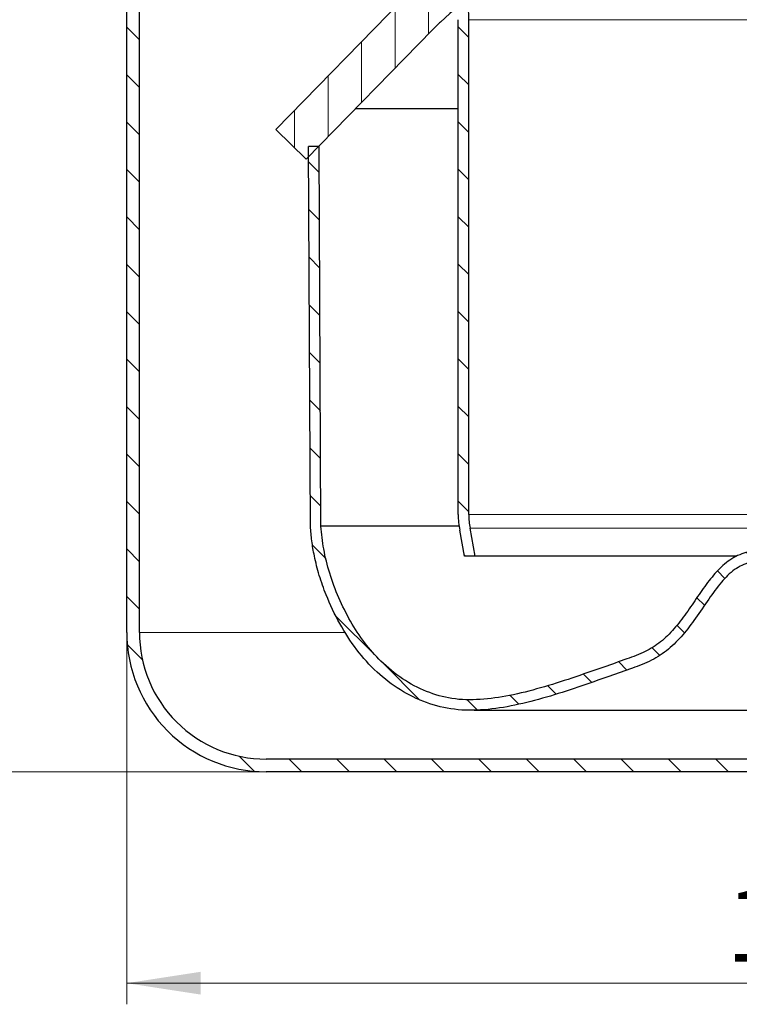
# Model space of a CAD drawing. Units: millimetres. Extents: x 0 to 420, y 0 to 297.
# Drawn here: x 101 to 135, y 182 to 229 of the extents above; entities that cross this region are included whole.
import ezdxf

# ---------------------------------------------------------------- set-up
doc = ezdxf.new("R2010")
doc.units = ezdxf.units.MM
doc.styles.add('SLDTEXTSTYLE0', font='TXT', dxfattribs={"width": 0.605})
doc.dimstyles.new('SLDDIMSTYLE1', dxfattribs={"dimtxt": 3.5, "dimasz": 3.5, "dimexe": 0, "dimexo": 0.0625, "dimgap": 0.875, "dimtad": 1, "dimlfac": 2.5, "dimrnd": 1e-09, "dimzin": 12, "dimdsep": 46, "dimtxsty": 'SLDTEXTSTYLE0', "dimsah": 1, "dimcen": 0.09, "dimadec": 0, "dimazin": 3, "dimtfac": 1, "dimtdec": 3, "dimtofl": 0, "dimtmove": 0, "dimatfit": 3, "dimfxl": 0, "dimfrac": 2, "dimtolj": 1, "dimtzin": 12, "dimarcsym": 0})
pattern_1 = [(135.0000000000002, (0, 0), (-1.12253201513364, -1.122532015133648), [])]

# ---------------------------------------------------------------- blocks, each defined once
blk = doc.blocks.new('_D_2')
at = {"color": 7, "linetype": 'Continuous', "lineweight": 0}
for p, q in [((66.05538214557912, 248.9205975378532), (55.15537214557908, 248.9205975378532)), ((56.15537214557908, 248.9205975378532), (56.15537214557908, 192.9205975378532)), ((112.8553821455791, 192.9205975378532), (55.15537214557908, 192.9205975378532))]:
    blk.add_line(p, q, dxfattribs=at)
at = {"color": 7, "linetype": 'Continuous', "lineweight": 18}
for points in [[(56.15537214557908, 248.9205975378532), (55.61691060711754, 245.4205975378532), (56.69383368404062, 245.4205975378532)], [(56.15537214557908, 192.9205975378532), (56.69383368404062, 196.4205975378532), (55.61691060711754, 196.4205975378532)]]:
    blk.add_solid(points, dxfattribs=at)
at = {"color": 7, "linetype": 'Continuous', "lineweight": 18, "insert": (51.64363482354657, 216.9101809705275), "char_height": 3.5, "attachment_point": 1, "rotation": 90.00000000000041, "style": 'SLDTEXTSTYLE0'}
blk.add_mtext('140', dxfattribs=at)
blk = doc.blocks.new('_D_3')
at = {"color": 7, "linetype": 'Continuous', "lineweight": 0}
for p, q in [((106.3553821455791, 199.4205975378532), (106.3553821455791, 181.9130748543747)), ((171.1553821455791, 192.8205975378532), (171.1553821455791, 181.9130748543747)), ((106.3553821455791, 182.9130748543747), (171.1553821455791, 182.9130748543747))]:
    blk.add_line(p, q, dxfattribs=at)
at = {"color": 7, "linetype": 'Continuous', "lineweight": 18}
for points in [[(106.3553821455791, 182.9130748543747), (109.8553821455791, 182.3746133159132), (109.8553821455791, 183.4515363928363)], [(171.1553821455791, 182.9130748543747), (167.6553821455791, 183.4515363928363), (167.6553821455791, 182.3746133159132)]]:
    blk.add_solid(points, dxfattribs=at)
at = {"color": 7, "linetype": 'Continuous', "lineweight": 18, "insert": (134.7449655782535, 187.4248121764073), "char_height": 3.5, "attachment_point": 1, "style": 'SLDTEXTSTYLE0'}
blk.add_mtext('162', dxfattribs=at)

msp = doc.modelspace()

# ---------------------------------------------------------------- hatches: boundary and pattern name
at = {"linetype": 'Continuous', "lineweight": 18}
h = msp.add_hatch(dxfattribs=at)
h.set_pattern_fill('ANSI31', scale=0.5, angle=90.0000000000002, style=0)
h.set_pattern_definition(pattern_1)
edge = h.paths.add_edge_path(flags=0)
edge.add_arc((107.1953821455791, 234.9205975378532), 1.6, 300.0000000000013, 420.0000000000017)
edge.add_line((107.9953821455791, 236.3062381839083), (107.3553821455791, 236.6757423561897))
edge.add_arc((107.7553821455791, 237.3685626792171), 0.8, 180, 239.99999999999568, ccw=False)
edge.add_line((106.9553821455791, 237.3685626792171), (106.9553821455791, 245.9205975378532))
edge.add_arc((103.9553821455791, 245.9205975378532), 3, 0, 90)
edge.add_line((103.9553821455791, 248.9205975378532), (101.3553821455791, 248.9205975378532))
edge.add_line((101.3553821455791, 248.9205975378532), (101.3553821455791, 248.3205975378532))
edge.add_line((101.3553821455791, 248.3205975378532), (103.9553821455791, 248.3205975378532))
edge.add_arc((103.9553821455791, 245.9205975378532), 2.4, -7.958078640513122e-13, 89.9999999999992, ccw=False)
edge.add_line((106.3553821455791, 245.9205975378532), (106.3553821455791, 237.3685626792171))
edge.add_arc((107.7553821455791, 237.3685626792171), 1.4, 180, 239.9999999999997)
edge.add_line((107.0553821455791, 236.156127113919), (107.6953821455791, 235.7866229416376))
edge.add_arc((107.1953821455791, 234.9205975378532), 1, -60.000000000000284, 59.99999999999949, ccw=False)
edge.add_line((107.6953821455791, 234.0545721340687), (107.0553821455791, 233.6850679617874))
edge.add_arc((107.7553821455791, 232.4726323964892), 1.4, 120.000000000001, 180)
edge.add_line((106.3553821455791, 232.4726323964892), (106.3553821455791, 199.5205975378532))
edge.add_arc((112.9553821455791, 199.5205975378532), 6.600000000000001, 180, 270.0000000000008)
edge.add_line((112.9553821455791, 192.9205975378532), (162.5553821455791, 192.9205975378532))
edge.add_line((162.5553821455791, 192.9205975378532), (171.1553821455791, 192.9205975378532))
edge.add_line((171.1553821455791, 192.9205975378532), (171.1553821455791, 193.5205975378532))
edge.add_line((171.1553821455791, 193.5205975378532), (162.5553821455791, 193.5205975378532))
edge.add_line((162.5553821455791, 193.5205975378532), (112.9553821455791, 193.5205975378532))
edge.add_arc((112.9553821455791, 199.5205975378532), 6, 180, 270, ccw=False)
edge.add_line((106.9553821455791, 199.5205975378532), (106.9553821455791, 232.4726323964892))
edge.add_arc((107.7553821455791, 232.4726323964892), 0.8, 120.0000000000006, 180, ccw=False)
edge.add_line((107.3553821455791, 233.1654527195167), (107.9953821455791, 233.5349568917981))
h = msp.add_hatch(dxfattribs=at)
h.set_pattern_fill('ANSI31', scale=0.5, angle=45.0000000000001, style=0)
h.set_pattern_definition([(90.0000000000001, (0, 0), (-1.5875, -2.722760142865576e-15), [])])
edge = h.paths.add_edge_path(flags=0)
edge.add_arc((137.7553821455791, 210.6405975378532), 24.28, 47.04438638622031, 132.9556136137775, ccw=False)
edge.add_arc((146.8047935825415, 220.3599880868832), 11, 44.31820365474232, 47.04438638622031, ccw=False)
edge.add_line((154.6749723987497, 228.0450570781746), (160.6553821455791, 221.9205975378532))
edge.add_line((160.6553821455791, 221.9205975378532), (162.0863237485261, 223.3178828089971))
edge.add_line((162.0863237485261, 223.3178828089971), (156.1059140016966, 229.4423423493184))
edge.add_arc((146.8047935825415, 220.3599880868832), 13, 44.318203654743, 47.04438638622098)
edge.add_arc((137.7553821455791, 210.6405975378532), 26.28, 47.04438638622108, 132.9556136137783)
edge.add_arc((128.7059707086169, 220.3599880868833), 12.99999999999999, 132.9556136137785, 135.6817963452571)
edge.add_line((119.4048502894617, 229.4423423493185), (113.4244405426322, 223.317882808997))
edge.add_line((113.4244405426322, 223.317882808997), (114.8553821455791, 221.9205975378532))
edge.add_line((114.8553821455791, 221.9205975378532), (120.8357918924086, 228.0450570781746))
edge.add_arc((128.7059707086169, 220.3599880868833), 10.99999999999999, 132.9556136137776, 135.6817963452563, ccw=False)
h = msp.add_hatch(dxfattribs=at)
h.set_pattern_fill('ANSI31', scale=0.5, angle=90.0000000000002, style=0)
h.set_pattern_definition(pattern_1)
edge = h.paths.add_edge_path(flags=0)
edge.add_line((122.8640952892072, 203.1205975378532), (122.615329491309, 204.447348459977))
edge.add_arc((126.0553821455789, 205.0923583326527), 3.5, 180, 190.6196552761561, ccw=False)
edge.add_line((122.5553821455791, 205.0923583326527), (122.5553821455791, 228.5205975378532))
edge.add_arc((114.4553821455791, 228.5205975378532), 8.1, 0, 5.575023153130306)
edge.add_line((122.517067886487, 229.3075047845109), (122.0382210599664, 229.0310424403187))
edge.add_arc((114.4553821455791, 228.5205975378532), 7.600000000000001, -7.958078640513122e-13, 3.8511015260007753, ccw=False)
edge.add_line((122.0553821455791, 228.5205975378532), (122.0553821455791, 205.0923583326527))
edge.add_arc((126.0553821455789, 205.0923583326527), 4, 180, 190.6196552761568)
edge.add_line((122.1238933978416, 204.3552041924519), (122.3553821455791, 203.1205975378532))
edge.add_line((122.3553821455791, 203.1205975378532), (122.8640952892072, 203.1205975378532))
h = msp.add_hatch(dxfattribs=at)
h.set_pattern_fill('ANSI31', scale=0.5, angle=90.0000000000002, style=0)
h.set_pattern_definition(pattern_1)
edge = h.paths.add_edge_path(flags=0)
edge.add_line((160.546515688365, 222.5205975378533), (160.0465096225019, 222.5205975378533))
edge.add_line((160.0465096225019, 222.5205975378533), (159.9579482084885, 204.5415399081178))
edge.add_spline(control_points=[(159.9579482084885, 204.541539908118), (159.9579692012343, 204.5399962884413), (159.9579901939801, 204.5384526687646), (159.9580111867259, 204.5369090490878), (159.9597787849468, 204.4069356085521), (159.9184676608741, 204.1180780022027), (159.8882100615863, 203.8805249624388), (159.8591756341703, 203.6525750704178), (159.8184476677025, 203.4291074138072), (159.7699555405216, 203.1974040524832), (159.6372345898353, 202.5632415155951), (159.4354722134895, 201.9257999631573), (159.1684578875238, 201.2923452163131), (158.7948815421987, 200.4060867416079), (158.3111340976207, 199.5585115871309), (157.7425797168517, 198.8494455553468), (157.1414628823299, 198.0997696353118), (156.437634453105, 197.4905487416508), (155.6527537147235, 197.0577687711587), (155.321395766115, 196.8750593782427), (154.9758994820253, 196.7221958542861), (154.6230446770037, 196.6046940466435), (154.4126468230244, 196.5346308710402), (154.1789158966579, 196.4635026815988), (153.9865816883565, 196.4232700150408), (153.8292679502627, 196.3903629662864), (153.6581617817774, 196.376805704568), (153.4593101178733, 196.3665042788901), (153.2360487665889, 196.3549383197633), (153.0005040378378, 196.3411780752133), (152.7959130719245, 196.3372919410538), (152.46312005566, 196.3309706535876), (152.1045660359734, 196.3610545428442), (151.7391499456099, 196.4103633473227), (150.8141720364266, 196.5351787456418), (149.8312578544452, 196.7965924609276), (148.8459741864828, 197.1044788730719), (148.2387442684276, 197.2942291418481), (147.6291393836127, 197.5029678443098), (147.0113078224664, 197.7193927481229), (146.6193899188203, 197.8566806432926), (146.2226868485932, 197.9979876673438), (145.8126080000797, 198.1413938164186), (145.5649034810888, 198.2280170385274), (145.3407996319369, 198.3063406943002), (145.1452298737372, 198.3808262729298), (144.7477099288373, 198.5322275089145), (144.3923829053286, 198.6955066517645), (144.0777535317914, 198.91465190245), (143.56222387654, 199.2737279615786), (143.1264706211084, 199.7820857451612), (142.7035807788969, 200.3666907022917), (142.5114225664954, 200.6323311417401), (142.3137141739872, 200.9259188512667), (142.1074193637855, 201.2264699125075), (141.7897456190295, 201.6892890257048), (141.5016788466953, 202.0917264471687), (141.1647434728503, 202.444834397641), (140.8638709069699, 202.7601485597576), (140.5219140975, 203.0288949996128), (140.1292127146666, 203.1955859187147), (139.6375585719196, 203.4042795585064), (139.099429039623, 203.4705120449274), (138.5355225810892, 203.5035255555994), (138.2902016703055, 203.5178876973761), (138.0403303787555, 203.5251691886036), (137.7714442529509, 203.5338114046344), (137.7660902171603, 203.5339834876447), (137.7607361813697, 203.5341555706549), (137.7553821455791, 203.5343276536652)], knot_values=[-0.000164697409676777, -0.000164697409676777, -0.000164697409676777, -0.000164697409676777, 0, 0, 0, 0.0254197709561457, 0.0254197709561457, 0.0254197709561457, 0.0498119405971241, 0.0498119405971241, 0.0498119405971241, 0.116572302170358, 0.116572302170358, 0.116572302170358, 0.209975874427774, 0.209975874427774, 0.209975874427774, 0.308728890124303, 0.308728890124303, 0.308728890124303, 0.350420060642237, 0.350420060642237, 0.350420060642237, 0.375279387147155, 0.375279387147155, 0.375279387147155, 0.395612294192243, 0.395612294192243, 0.395612294192243, 0.418441131594457, 0.418441131594457, 0.418441131594457, 0.45557511560484, 0.45557511560484, 0.45557511560484, 0.5495723855537741, 0.5495723855537741, 0.5495723855537741, 0.6075028642417359, 0.6075028642417359, 0.6075028642417359, 0.644250730800173, 0.644250730800173, 0.644250730800173, 0.6664479561454769, 0.6664479561454769, 0.6664479561454769, 0.711566587356264, 0.711566587356264, 0.711566587356264, 0.785494816408791, 0.785494816408791, 0.785494816408791, 0.819087291145147, 0.819087291145147, 0.819087291145147, 0.870816402675806, 0.870816402675806, 0.870816402675806, 0.9170088529944931, 0.9170088529944931, 0.9170088529944931, 0.974840861119739, 0.974840861119739, 0.974840861119739, 1, 1, 1, 1.00049915390464, 1.00049915390464, 1.00049915390464, 1.00049915390464], weights=[0.999999998995178, 0.999999998995178, 0.999999998995178, 0.999999998995178, 0.999999998995178, 0.999999998995178, 0.999999998995178, 0.999999998995178, 0.999999998995178, 0.999999998995178, 0.999999998995178, 0.999999998995178, 0.999999998995178, 0.999999998995178, 0.999999998995178, 0.999999998995178, 0.999999998995178, 0.999999998995178, 0.999999998995178, 0.999999998995178, 0.999999998995178, 0.999999998995178, 0.999999998995178, 0.999999998995178, 0.999999998995178, 0.999999998995178, 0.999999998995178, 0.999999998995178, 0.999999998995178, 0.999999998995178, 0.999999998995178, 0.999999998995178, 0.999999998995178, 0.999999998995178, 0.999999998995178, 0.999999998995178, 0.999999998995178, 0.999999998995178, 0.999999998995178, 0.999999998995178, 0.999999998995178, 0.999999998995178, 0.999999998995178, 0.999999998995178, 0.999999998995178, 0.999999998995178, 0.999999998995178, 0.999999998995178, 0.999999998995178, 0.999999998995178, 0.999999998995178, 0.999999998995178, 0.999999998995178, 0.999999998995178, 0.999999998995178, 0.999999998995178, 0.999999998995178, 0.999999998995178, 0.999999998995178, 0.999999998995178, 0.999999998995178, 0.999999998995178, 0.999999998995178, 0.999999998995178, 0.999999998995178, 0.999999998995178, 0.999999998995178, 0.999999998995178, 0.999999998995178, 0.999999998995178], degree=3, periodic=0)
edge.add_spline(control_points=[(137.7553821455791, 203.5343276536652), (137.7500281097885, 203.534155570655), (137.744674073998, 203.5339834876447), (137.7393200382074, 203.5338114046345), (137.4704339124027, 203.5251691886035), (137.2205626208527, 203.5178876973761), (136.9752417100691, 203.5035255555994), (136.4113352515352, 203.4705120449274), (135.8732057192386, 203.4042795585064), (135.3815515764916, 203.1955859187147), (134.9888501936582, 203.0288949996128), (134.6468933841883, 202.7601485597576), (134.3460208183079, 202.444834397641), (134.009085444463, 202.0917264471687), (133.7210186721288, 201.6892890257048), (133.4033449273727, 201.2264699125075), (133.1970501171711, 200.9259188512667), (132.9993417246629, 200.6323311417402), (132.8071835122613, 200.3666907022917), (132.3842936700498, 199.7820857451612), (131.9485404146182, 199.2737279615786), (131.4330107593668, 198.91465190245), (131.1183813858296, 198.6955066517645), (130.7630543623209, 198.5322275089145), (130.365534417421, 198.3808262729298), (130.1699646592213, 198.3063406943002), (129.9458608100694, 198.2280170385274), (129.6981562910786, 198.1413938164186), (129.2880774425651, 197.9979876673438), (128.8913743723379, 197.8566806432926), (128.4994564686918, 197.7193927481229), (127.8816249075455, 197.5029678443098), (127.2720200227306, 197.2942291418481), (126.6647901046755, 197.1044788730719), (125.679506436713, 196.7965924609276), (124.6965922547317, 196.5351787456418), (123.7716143455483, 196.4103633473227), (123.4061982551849, 196.3610545428442), (123.0476442354982, 196.3309706535876), (122.7148512192338, 196.3372919410538), (122.5102602533204, 196.3411780752133), (122.2747155245693, 196.3549383197633), (122.0514541732849, 196.3665042788901), (121.8526025093809, 196.376805704568), (121.6814963408955, 196.3903629662864), (121.5241826028017, 196.4232700150408), (121.3318483945003, 196.4635026815988), (121.0981174681338, 196.5346308710402), (120.8877196141545, 196.6046940466435), (120.5348648091329, 196.7221958542861), (120.1893685250433, 196.8750593782427), (119.8580105764348, 197.0577687711587), (119.0731298380532, 197.4905487416508), (118.3693014088284, 198.0997696353118), (117.7681845743065, 198.8494455553468), (117.1996301935376, 199.5585115871309), (116.7158827489595, 200.4060867416079), (116.3423064036345, 201.2923452163131), (116.0752920776687, 201.9257999631573), (115.8735297013229, 202.5632415155951), (115.7408087506366, 203.1974040524832), (115.6923166234557, 203.4291074138072), (115.6515886569879, 203.6525750704178), (115.6225542295719, 203.8805249624388), (115.5922966302841, 204.1180780022026), (115.5509855062114, 204.4069356085521), (115.5527531044324, 204.5369090490878), (115.5527740971781, 204.5384526687647), (115.5527950899239, 204.5399962884416), (115.5528160826697, 204.5415399081185)], knot_values=[-0.0100049915390464, -0.0100049915390464, -0.0100049915390464, -0.0100049915390464, -0.009505837634406452, -0.009505837634406452, -0.009505837634406452, 0.01565330124585455, 0.01565330124585455, 0.01565330124585455, 0.07348530937110047, 0.07348530937110047, 0.07348530937110047, 0.1196777596897876, 0.1196777596897876, 0.1196777596897876, 0.1714068712204465, 0.1714068712204465, 0.1714068712204465, 0.2049993459568025, 0.2049993459568025, 0.2049993459568025, 0.2789275750093296, 0.2789275750093296, 0.2789275750093296, 0.3240462062201167, 0.3240462062201167, 0.3240462062201167, 0.3462434315654205, 0.3462434315654205, 0.3462434315654205, 0.3829912981238576, 0.3829912981238576, 0.3829912981238576, 0.4409217768118195, 0.4409217768118195, 0.4409217768118195, 0.5349190467607535, 0.5349190467607535, 0.5349190467607535, 0.5720530307711366, 0.5720530307711366, 0.5720530307711366, 0.5948818681733505, 0.5948818681733505, 0.5948818681733505, 0.6152147752184385, 0.6152147752184385, 0.6152147752184385, 0.6400741017233565, 0.6400741017233565, 0.6400741017233565, 0.6817652722412905, 0.6817652722412905, 0.6817652722412905, 0.7805182879378195, 0.7805182879378195, 0.7805182879378195, 0.8739218601952355, 0.8739218601952355, 0.8739218601952355, 0.9406822217684694, 0.9406822217684694, 0.9406822217684694, 0.9650743914094478, 0.9650743914094478, 0.9650743914094478, 0.9904941623655935, 0.9904941623655935, 0.9904941623655935, 0.9906588597752854, 0.9906588597752854, 0.9906588597752854, 0.9906588597752854], weights=[1, 1, 1, 1, 1, 1, 1, 1, 1, 1, 1, 1, 1, 1, 1, 1, 1, 1, 1, 1, 1, 1, 1, 1, 1, 1, 1, 1, 1, 1, 1, 1, 1, 1, 1, 1, 1, 1, 1, 1, 1, 1, 1, 1, 1, 1, 1, 1, 1, 1, 1, 1, 1, 1, 1, 1, 1, 1, 1, 1, 1, 1, 1, 1, 1, 1, 1, 1, 1, 1], degree=3, periodic=0)
edge.add_line((115.5528160826697, 204.5415399081178), (115.4642546686564, 222.5205975378533))
edge.add_line((115.4642546686564, 222.5205975378533), (114.9642486027932, 222.5205975378533))
edge.add_line((114.9642486027932, 222.5205975378533), (115.052799335897, 204.5437082642819))
edge.add_spline(control_points=[(115.052799335897, 204.5437082642829), (115.0508229672799, 204.3983837069917), (115.0906703314105, 204.1641195559537), (115.1205143347165, 203.7932120077018), (115.2028557650507, 203.3260290035501), (115.2910121774324, 202.8931892285285), (115.4033130097071, 202.4532079289308), (115.5376212812169, 202.005656337808), (115.6963745941735, 201.5524281176439), (115.8773474028825, 201.0974198469553), (116.0787906417954, 200.6451931270633), (116.2986244259469, 200.2009269553664), (116.5349371632646, 199.7694491324673), (116.7859087176293, 199.355618326234), (117.0506157768961, 198.9627859170504), (117.3283120100713, 198.5914353309478), (117.6184286681406, 198.2422098078578), (117.9205940164766, 197.9153307587288), (118.2344037264328, 197.6110680123621), (118.5595252778797, 197.329615210864), (118.8955241035234, 197.0712277462159), (119.2418505342663, 196.8360358778881), (119.5979891254142, 196.6243799348259), (119.9627650603552, 196.4358891724596), (120.3360720099183, 196.2718658429891), (120.7149955121344, 196.1283070066838), (121.1060498180321, 196.0146035582446), (121.4898437709655, 195.9031594503935), (121.9172154730632, 195.8692668666551), (122.3516659159073, 195.8538457457635), (122.7664135782531, 195.8269000708068), (123.2100188254193, 195.8473355636822), (123.6617715971457, 195.8875732476791), (124.1280496463417, 195.9540933855427), (124.605106271728, 196.0410200443644), (125.0918904699698, 196.147261009909), (125.5861283909833, 196.2699839642505), (126.0863497953618, 196.4071487721), (126.5911922166639, 196.5565611874636), (127.0996614546065, 196.7162469636173), (127.6110673702216, 196.8843558511073), (128.1262198035961, 197.0594802065953), (128.6445499558396, 197.2399987861112), (129.1668619474714, 197.4239527103867), (129.6824382735614, 197.6071665969006), (130.2285591214674, 197.7959398760073), (130.6334588226667, 197.9441943995449), (131.0340043261508, 198.1104355701003), (131.3997572138006, 198.2939211432694), (131.7440378804546, 198.511609286302), (132.0618057594941, 198.7611859601181), (132.3596655493079, 199.0382862221057), (132.6403625145493, 199.3401476243016), (132.9083397339162, 199.6638480191371), (133.1694461356011, 200.0099488882101), (133.4243848478766, 200.3703417288307), (133.6874283232694, 200.7562602072543), (133.9570172658909, 201.1514794876117), (134.1885677100721, 201.475555553217), (134.4158670600964, 201.7715355993316), (134.6331872193565, 202.0260530632954), (134.8462453063461, 202.244808593163), (135.0567292874075, 202.4285021920967), (135.2695880778574, 202.5806066170995), (135.4846201826467, 202.7004831082836), (135.7181983808428, 202.7956203314213), (135.9776075898783, 202.8721795117963), (136.2649467235007, 202.930930879358), (136.7194221323225, 202.9922593993366), (137.1322870200045, 203.0150572773365), (137.4783569668223, 203.0251656507922), (137.7553821455791, 203.0340694625216)], knot_values=[0, 0, 0, 0, 0, 0.02067398553235178, 0.03475115317206967, 0.04915807311755305, 0.0637779294312174, 0.07861178095671817, 0.09364775233512423, 0.108854868675096, 0.1241817993011181, 0.139557257567586, 0.154905785661443, 0.170161502110064, 0.185279794179526, 0.200237843002619, 0.215033884479496, 0.229678505465413, 0.244184499526059, 0.2585656566939849, 0.2728364812552131, 0.2870119349559981, 0.301106477716837, 0.315133389315048, 0.329103284402205, 0.343023407244248, 0.356896300022278, 0.370851684276885, 0.384933978720111, 0.399080583718454, 0.413384575441154, 0.427802950192692, 0.442369329393466, 0.457216252868346, 0.472313863238401, 0.487630679336821, 0.5031354655098089, 0.518798402221128, 0.5345921696241489, 0.550493174747463, 0.566482932955263, 0.5825506071563841, 0.598700942842077, 0.614988486617896, 0.6313758515119711, 0.647338970313795, 0.662741883343623, 0.677472830988402, 0.691546173409387, 0.705464969066696, 0.7193471702169041, 0.733253906577789, 0.747224680353534, 0.7613084424140081, 0.775560259535373, 0.790110952120481, 0.804937256012997, 0.819669985943333, 0.834063525074757, 0.847806990368698, 0.860746008605545, 0.873071811481329, 0.884851755586489, 0.896158754336106, 0.907166717867033, 0.9181175047048791, 0.929254315266366, 0.940803530188353, 0.952886984884118, 0.965564120209152, 1, 1, 1, 1, 1], weights=[1, 1, 1, 1, 1, 1, 1, 1, 1, 1, 1, 1, 1, 1, 1, 1, 1, 1, 1, 1, 1, 1, 1, 1, 1, 1, 1, 1, 1, 1, 1, 1, 1, 1, 1, 1, 1, 1, 1, 1, 1, 1, 1, 1, 1, 1, 1, 1, 1, 1, 1, 1, 1, 1, 1, 1, 1, 1, 1, 1, 1, 1, 1, 1, 1, 1, 1, 1, 1, 1, 1, 1], degree=4, periodic=0)
edge.add_spline(control_points=[(137.7553821455791, 203.0340694625216), (137.7553954719682, 203.0340690342026), (137.7554087983573, 203.0340686058818), (137.7554221247464, 203.0340681775648), (137.7554448684433, 203.0340674465707), (137.7554676121403, 203.0340667155822), (137.7554903558375, 203.0340659845994), (138.0115774131735, 203.0258353416104), (138.2677757269936, 203.0187116901893), (138.5235346067681, 203.0033585199798), (138.7762379608066, 202.9881887725581), (139.0292461815519, 202.9650751488095), (139.2785185916743, 202.9208894958115), (139.5806366539557, 202.8673365018887), (139.8845208838466, 202.7797800422004), (140.1511367183973, 202.6279273389593), (140.4150901363558, 202.4775910316117), (140.6467230767773, 202.2696376363069), (140.8528768863415, 202.0465389609163), (141.1896569120762, 201.68207721365), (141.472081774307, 201.2697821009143), (141.7522620707026, 200.8602065249019), (142.3495131827716, 199.987127755993), (142.9640443165812, 199.0627436393502), (143.8407935830987, 198.4708938685062), (144.6894887990307, 197.8979819902209), (145.7167482032058, 197.6443797717113), (146.6827671766131, 197.3047933573138), (148.4218645239035, 196.693445289924), (150.1898555565631, 196.0512237420004), (152.024738078471, 195.8739889439195), (152.8224443581858, 195.7969369748016), (153.654663630834, 195.7979610359183), (154.4245163140194, 196.0206697264393), (155.2739629124244, 196.2664039347238), (156.0950700317457, 196.6713127772597), (156.7948209092887, 197.211954557037), (157.4896189913354, 197.7487697061406), (158.0901437008336, 198.4196473969966), (158.5819537936947, 199.1469971833325), (159.2914632553993, 200.1963078072197), (159.825609598818, 201.3847998223735), (160.1456405091119, 202.6103758820725), (160.3105735034954, 203.2419959002303), (160.4668419991626, 203.8909694665502), (160.4579649552612, 204.5437082642829)], knot_values=[-9.999952921341317e-08, -9.999952921341317e-08, -9.999952921341317e-08, -9.999952921341317e-08, 0, 0, 0, 1.706658080648806e-07, 1.706658080648806e-07, 1.706658080648806e-07, 0.0019218742641184, 0.0019218742641184, 0.0019218742641184, 0.003822506518526466, 0.003822506518526466, 0.003822506518526466, 0.00614652662560796, 0.00614652662560796, 0.00614652662560796, 0.008438925200439092, 0.008438925200439092, 0.008438925200439092, 0.01216843260533924, 0.01216843260533924, 0.01216843260533924, 0.02016502351511829, 0.02016502351511829, 0.02016502351511829, 0.02780730569847933, 0.02780730569847933, 0.02780730569847933, 0.04158751114321989, 0.04158751114321989, 0.04158751114321989, 0.04757052706201986, 0.04757052706201986, 0.04757052706201986, 0.05412294980468069, 0.05412294980468069, 0.05412294980468069, 0.0605997328210095, 0.0605997328210095, 0.0605997328210095, 0.06997279572461038, 0.06997279572461038, 0.06997279572461038, 0.0747564891043549, 0.0747564891043549, 0.0747564891043549, 0.0747564891043549], weights=[1, 1, 1, 1, 1, 1, 1, 1, 1, 1, 1, 1, 1, 1, 1, 1, 1, 1, 1, 1, 1, 1, 1, 1, 1, 1, 1, 1, 1, 1, 1, 1, 1, 1, 1, 1, 1, 1, 1, 1, 1, 1, 1, 1, 1, 1], degree=3, periodic=0)
edge.add_line((160.4579649552612, 204.5437082642829), (160.546515688365, 222.5205975378533))

# ---------------------------------------------------------------- linework, layer by layer
at = {"color": 7, "linetype": 'Continuous', "lineweight": 25}
for p, q in [((106.3553821455791, 199.5205975378532), (106.3553821455791, 232.4726323964892)), ((106.9553821455791, 199.5205975378532), (106.9553821455791, 232.4726323964892)), ((113.4244405426322, 223.3178828089971), (119.4048502894617, 229.4423423493185)), ((122.0553821455791, 205.0923583326527), (122.0553821455791, 228.5205975378532)), ((122.5553821455791, 205.0923583326527), (122.5553821455791, 228.5205975378532)), ((120.8357918924086, 228.0450570781747), (114.8553821455791, 221.9205975378532)), ((117.1989331639013, 224.3205975378536), (122.0553821455791, 224.3205975378536)), ((114.8553821455791, 221.9205975378532), (113.4244405426322, 223.3178828089971)), ((115.4642546686563, 222.5205975378533), (114.9642486027931, 222.5205975378533)), ((115.052799335897, 204.5437082642819), (114.9642486027931, 222.5205975378533)), ((115.5528160826697, 204.5415399081178), (115.4642546686563, 222.5205975378533)), ((122.0934887771005, 204.5415399081178), (115.5528160826697, 204.5415399081178)), ((122.3553821455791, 203.1205975378532), (122.1238933978416, 204.3552041924519)), ((122.8640952892072, 203.1205975378532), (122.615329491309, 204.4473484599771)), ((122.8640952892072, 203.1205975378532), (122.3553821455791, 203.1205975378532)), ((135.2268127173026, 203.1205975378532), (122.8640952892072, 203.1205975378532)), ((122.8028966446876, 195.8364409207366), (152.7078676464706, 195.8364409207366)), ((162.5553821455791, 193.5205975378532), (112.9553821455791, 193.5205975378532)), ((162.5553821455791, 192.9205975378532), (112.9553821455791, 192.9205975378532))]:
    msp.add_line(p, q, dxfattribs=at)
at = {"color": 8, "linetype": 'Continuous', "lineweight": 18}
for p, q in [((122.5553821455791, 228.5205975378532), (152.9553821455791, 228.5205975378532)), ((152.9553821455791, 205.0923583326527), (122.5553821455791, 205.0923583326527)), ((122.615329491309, 204.4473484599771), (152.8954347998492, 204.4473484599771)), ((116.6872580374394, 199.5205975378532), (106.9553821455791, 199.5205975378532))]:
    msp.add_line(p, q, dxfattribs=at)
at = {"color": 7, "linetype": 'Continuous', "lineweight": 25}
for centre, radius, start, end in [((137.7553821455791, 210.6405975378532), 24.28000000000001, 47.04438638622113, 132.9556136137783), ((114.4553821455791, 228.5205975378532), 8.100000000000003, 0, 5.575023153130506), ((128.7059707086169, 220.3599880868833), 11.00000000000002, 132.9556136137784, 135.6817963452571), ((126.0553821455789, 205.0923583326527), 3.999999999999995, 179.9999999999964, 190.6196552761564), ((126.0553821455789, 205.0923583326527), 3.499999999999815, 179.9999999999959, 190.6196552761564), ((112.9553821455791, 199.5205975378532), 6.599999999999994, 180, 270.0000000000008), ((112.9553821455791, 199.5205975378532), 6, 180, 270.0000000000008)]:
    msp.add_arc(centre, radius, start, end, dxfattribs=at)
for points, knots in [([(137.7553821455791, 203.0340694625216), (137.4147698656764, 203.0237558056311), (136.7789854923671, 203.0045044096318), (135.878977095926, 202.887315164264), (135.0957061881122, 202.5156366962058), (134.4747666860672, 201.8708905419708), (133.8943500669937, 201.0705806086417), (133.3240706623069, 200.2121122371398), (132.7097071319571, 199.3965353845259), (132.0308855389377, 198.6976390134041), (131.2139579613776, 198.16472165108), (130.2530870572932, 197.8009723240767), (129.08553286439, 197.3983199624345), (127.7348968578785, 196.9184610971092), (126.2443116963263, 196.4405978806195), (124.7662452840693, 196.0522711553677), (123.3083681462467, 195.8207590135619), (121.8821478950932, 195.8191879063722), (120.5273025269203, 196.1476579756083), (119.2846831783097, 196.7617184562752), (118.1705289031513, 197.6175951386847), (117.2101123655009, 198.6887139417869), (116.4135571817374, 199.9279988417487), (115.8478521216197, 201.1233744689704), (115.4645867717746, 202.2028549839717), (115.2472723660766, 203.061861334723), (115.1136132759047, 203.841452112864), (115.0727555921062, 204.3132610398393), (115.052799335897, 204.5437082642829)], [0, 0, 0, 0, 0.03392541732374295, 0.06332493414093446, 0.0896220999247034, 0.1183309036850216, 0.1512660005030952, 0.1880643118638736, 0.2208095769889332, 0.2527596402577981, 0.2844831279293613, 0.316896400752049, 0.3546730154271269, 0.4074368333348229, 0.459448470727364, 0.5103692377260959, 0.5593223836604324, 0.6059722785742175, 0.6512540020470479, 0.6966868491263227, 0.7429038064712754, 0.7901778561106456, 0.8390828816095448, 0.8889688503620847, 0.9214016136550094, 0.9529041251798408, 0.9769968031240469, 1, 1, 1, 1]), ([(137.7553821455791, 203.5343276536652), (137.4499212973916, 203.5252467097426), (136.8573175882744, 203.5076293912459), (135.9889004738278, 203.4140007982559), (135.1718877560455, 203.1484367261061), (134.4876119888383, 202.627881755261), (133.9124329355896, 201.960537987612), (133.3890661376232, 201.2103158202694), (132.8628832250483, 200.4283239573736), (132.300933713396, 199.690300200918), (131.6679907991023, 199.0473876466071), (130.8990491567758, 198.573134635647), (129.9729258431514, 198.2348251267835), (128.81094963575, 197.8303178695774), (127.455382458975, 197.3517058616441), (125.9722020461229, 196.8816569781525), (124.5246856718419, 196.5106105500922), (123.1186170488625, 196.3113924013581), (121.7767481950385, 196.3240247380192), (120.5283842809447, 196.6926758050632), (119.386898215037, 197.2917929171608), (118.4084907342592, 198.0938419105961), (117.5949912985801, 199.0268623659818), (116.9326885319983, 200.0433938252224), (116.3807956034093, 201.1468291840311), (115.9529651017382, 202.2923881329171), (115.6664090848637, 203.4280338672685), (115.5895407855991, 204.1815425687526), (115.5528160826697, 204.5415399081178)], [0, 0, 0, 0, 0.03120905609802491, 0.06054655616744384, 0.08902692347819186, 0.1176740453539979, 0.1470729029007903, 0.1787692137129588, 0.2110508362145629, 0.2433373367459305, 0.2734375479567862, 0.3026175698540604, 0.3347191180209292, 0.3739233588164572, 0.4283590008521686, 0.4815049601094823, 0.5328212282445953, 0.5807572188864557, 0.6263214024198128, 0.6686029990702612, 0.7123722668508621, 0.7572253131883535, 0.7969595618433789, 0.8383771239265895, 0.880803770927277, 0.9227190843072833, 0.9630781648860944, 1, 1, 1, 1])]:
    msp.add_open_spline(points, degree=3, knots=knots, dxfattribs=at)

# ---------------------------------------------------------------- dimensions: what is measured, and where the dimension line sits
at = {"color": 7, "linetype": 'Continuous', "lineweight": 18}
dim = msp.add_linear_dim(base=(56.15537214557906, 192.9205975378532), p1=(66.15538214557911, 248.9205975378532), p2=(112.9553821455791, 192.9205975378532), angle=90.0000000000002, dimstyle='SLDDIMSTYLE1', dxfattribs=at)
dim.commit()
dim.dimension.update_dxf_attribs({"geometry": '_D_2', "text_midpoint": (56.15537214557906, 220.9205975378532), "dimtype": 160})
dim = msp.add_linear_dim(base=(171.1553821455791, 182.9130748543747), p1=(106.3553821455791, 199.5205975378532), p2=(171.1553821455791, 192.9205975378532), dimstyle='SLDDIMSTYLE1', dxfattribs=at)
dim.commit()
dim.dimension.update_dxf_attribs({"geometry": '_D_3', "text_midpoint": (138.7553821455791, 182.9130748543747), "dimtype": 160})

doc.saveas('drawing.dxf')
